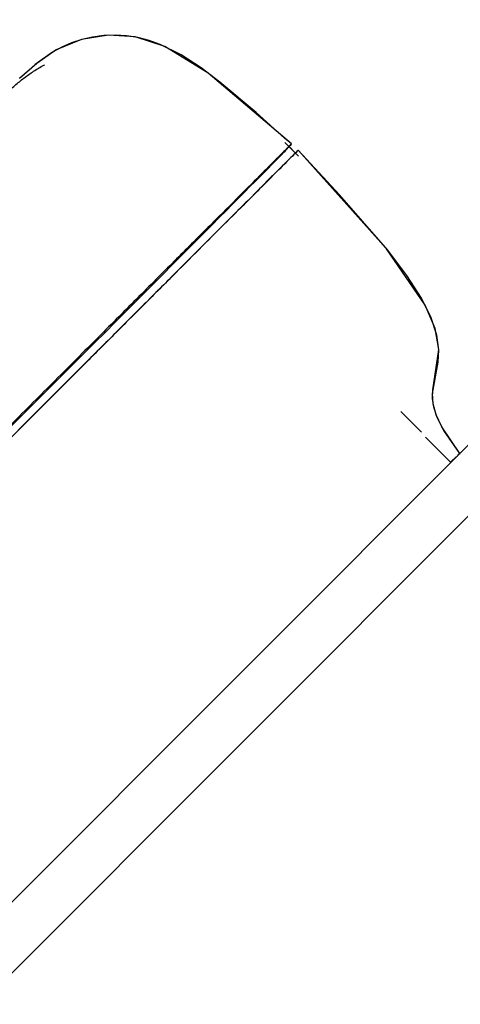
# Model space of a CAD drawing. Extents: x -39177 to 35151, y -17024 to 41659.
# Drawn here: x -16980 to -16865, y 22588 to 22843 of the extents above; entities that cross this region are included whole.
import ezdxf

# ---------------------------------------------------------------- set-up
doc = ezdxf.new("R2010")
doc.units = 0
for name, color, linetype in [('X-2499-GF-A$0$A-WALL-1', 8, 'CONTINUOUS'), ('X-2499-GF-A$0$G-IMPT', 11, 'CONTINUOUS'), ('X-2499-GF-A$0$Q-SPCQ', 11, 'CONTINUOUS'), ('X-XREF', 7, 'CONTINUOUS')]:
    doc.layers.add(name, color=color, linetype=linetype)

# ---------------------------------------------------------------- blocks, each defined once
blk = doc.blocks.new('X-2499-GF-A')
at = {"layer": 'X-2499-GF-A$0$A-WALL-1'}
for p, q in [((-16450.3, 23146.15), (-17581.67, 22014.78)), ((-17572.47, 22005.58), (-16441.1, 23136.95))]:
    blk.add_line(p, q, dxfattribs=at)
at = {"layer": 'X-2499-GF-A$0$G-IMPT'}
for p, q in [((-16956.91, 22839.46), (-16963.94, 22838.34)), ((-16961.02, 22838.98), (-16963.81, 22838.34)), ((-16961.02, 22838.98), (-16963.81, 22838.34)), ((-16958.12, 22839.37), (-16961.02, 22838.98)), ((-16958.12, 22839.37), (-16961.02, 22838.98)), ((-16955.17, 22839.48), (-16958.12, 22839.37)), ((-16955.17, 22839.48), (-16958.12, 22839.37)), ((-16949.95, 22839), (-16956.91, 22839.46)), ((-16952.2, 22839.31), (-16955.17, 22839.48)), ((-16952.2, 22839.31), (-16955.17, 22839.48)), ((-16949.24, 22838.86), (-16952.2, 22839.31)), ((-16949.24, 22838.86), (-16952.2, 22839.31)), ((-16942.23, 22836.56), (-16949.95, 22839)), ((-16946.32, 22838.1), (-16949.24, 22838.86)), ((-16946.32, 22838.1), (-16949.24, 22838.86)), ((-16969.05, 22836.39), (-16971.47, 22835.06)), ((-16969.05, 22836.39), (-16971.47, 22835.06)), ((-16963.94, 22838.34), (-16970.46, 22835.66)), ((-16966.49, 22837.48), (-16969.05, 22836.39)), ((-16966.49, 22837.48), (-16969.05, 22836.39)), ((-16963.81, 22838.34), (-16966.49, 22837.48)), ((-16963.81, 22838.34), (-16966.49, 22837.48)), ((-16943.46, 22837.08), (-16946.32, 22838.1)), ((-16943.46, 22837.08), (-16946.32, 22838.1)), ((-16937.97, 22834.38), (-16943.46, 22837.08)), ((-16937.97, 22834.38), (-16943.46, 22837.08)), ((-16930.96, 22829.61), (-16942.23, 22836.56)), ((-16971.47, 22835.06), (-16975.91, 22831.85)), ((-16971.47, 22835.06), (-16975.91, 22831.85)), ((-16970.46, 22835.66), (-16975.54, 22832.15)), ((-16932.84, 22831.01), (-16937.97, 22834.38)), ((-16932.84, 22831.01), (-16937.97, 22834.38)), ((-16975.91, 22831.85), (-16980.02, 22828.21)), ((-16975.91, 22831.85), (-16980.02, 22828.21)), ((-16975.54, 22832.15), (-16980, 22828.24)), ((-16927.97, 22827.26), (-16932.84, 22831.01)), ((-16927.97, 22827.26), (-16932.84, 22831.01)), ((-16909.31, 22811.25), (-16930.96, 22829.61)), ((-16918.55, 22819.36), (-16927.97, 22827.26)), ((-16918.55, 22819.36), (-16927.97, 22827.26)), ((-16911.18, 22812.74), (-16918.55, 22819.36)), ((-16911.18, 22812.74), (-16918.55, 22819.36)), ((-16909.32, 22811.25), (-16911.18, 22812.74)), ((-16909.32, 22811.25), (-16911.18, 22812.74)), ((-16907.53, 22808.08), (-16911.07, 22811.61)), ((-16910.67, 22809.74), (-16910.02, 22810.46)), ((-16910.13, 22810.35), (-16909.99, 22810.5)), ((-16910.02, 22810.46), (-16909.32, 22811.25)), ((-16909.99, 22810.5), (-16909.85, 22810.65)), ((-16909.98, 22810.52), (-16909.32, 22811.25)), ((-16908.34, 22808.88), (-16909.98, 22810.52)), ((-16909.85, 22810.65), (-16909.72, 22810.8)), ((-16909.72, 22810.8), (-16909.58, 22810.95)), ((-16909.58, 22810.95), (-16909.45, 22811.11)), ((-16909.45, 22811.11), (-16909.31, 22811.25)), ((-16912.92, 22807.42), (-16912.28, 22808.07)), ((-16912.28, 22808.07), (-16911.75, 22808.61)), ((-16911.75, 22808.61), (-16911.33, 22809.05)), ((-16911.33, 22809.05), (-16911, 22809.38)), ((-16911, 22809.38), (-16910.78, 22809.62)), ((-16910.78, 22809.62), (-16910.67, 22809.74)), ((-16910.68, 22809.72), (-16910.54, 22809.88)), ((-16910.54, 22809.88), (-16910.4, 22810.03)), ((-16910.4, 22810.03), (-16910.27, 22810.19)), ((-16910.27, 22810.19), (-16910.13, 22810.35)), ((-16908.74, 22808.48), (-16909.85, 22807.36)), ((-16908.33, 22808.88), (-16908.74, 22808.48)), ((-16908.33, 22808.88), (-16908.34, 22808.88)), ((-16907.61, 22809.57), (-16908.33, 22808.88)), ((-16907.97, 22809.22), (-16908.33, 22808.88)), ((-16907.97, 22809.22), (-16908.33, 22808.88)), ((-16907.62, 22809.56), (-16907.97, 22809.22)), ((-16907.62, 22809.56), (-16907.97, 22809.22)), ((-16907.61, 22809.57), (-16907.62, 22809.56)), ((-16907.61, 22809.57), (-16907.62, 22809.56)), ((-16896.84, 22797.99), (-16907.61, 22809.57)), ((-16896.84, 22797.99), (-16907.61, 22809.57)), ((-16906.03, 22807.9), (-16907.61, 22809.57)), ((-16884.63, 22783.99), (-16906.03, 22807.9)), ((-16915.42, 22804.88), (-16914.49, 22805.83)), ((-16914.49, 22805.83), (-16913.65, 22806.68)), ((-16913.65, 22806.68), (-16912.92, 22807.42)), ((-16911.19, 22806.02), (-16913.01, 22804.21)), ((-16909.85, 22807.36), (-16911.19, 22806.02)), ((-16917.58, 22802.7), (-16916.45, 22803.84)), ((-16916.45, 22803.84), (-16915.42, 22804.88)), ((-16914.28, 22802.93), (-16914.49, 22802.73)), ((-16913.01, 22804.21), (-16914.28, 22802.93)), ((-16920.12, 22800.13), (-16918.8, 22801.46)), ((-16918.8, 22801.46), (-16917.58, 22802.7)), ((-16914.49, 22802.73), (-16917.54, 22799.68)), ((-16923.04, 22797.19), (-16921.54, 22798.71)), ((-16921.54, 22798.71), (-16920.12, 22800.13)), ((-16917.54, 22799.68), (-16921.15, 22796.06)), ((-16884.32, 22783.61), (-16896.84, 22797.99)), ((-16884.32, 22783.61), (-16896.84, 22797.99)), ((-16921.57, 22795.64), (-16926.75, 22790.46)), ((-16926.32, 22793.89), (-16924.63, 22795.58)), ((-16924.63, 22795.58), (-16923.04, 22797.19)), ((-16921.15, 22796.06), (-16921.57, 22795.64)), ((-16928.09, 22792.11), (-16926.32, 22793.89)), ((-16931.88, 22788.3), (-16929.94, 22790.25)), ((-16926.75, 22790.46), (-16931.27, 22785.95)), ((-16929.94, 22790.25), (-16928.09, 22792.11)), ((-16933.89, 22786.27), (-16931.88, 22788.3)), ((-16931.78, 22785.43), (-16936.44, 22780.78)), ((-16935.99, 22784.17), (-16933.89, 22786.27)), ((-16931.27, 22785.95), (-16931.78, 22785.43)), ((-16938.15, 22781.99), (-16935.99, 22784.17)), ((-16874.6, 22769.4), (-16884.63, 22783.99)), ((-16879.37, 22777.07), (-16884.32, 22783.61)), ((-16879.37, 22777.07), (-16884.32, 22783.61)), ((-16936.44, 22780.78), (-16941.42, 22775.8)), ((-16940.4, 22779.74), (-16938.15, 22781.99)), ((-16945.08, 22775.03), (-16942.71, 22777.42)), ((-16942.71, 22777.42), (-16940.4, 22779.74)), ((-16947.52, 22772.59), (-16945.08, 22775.03)), ((-16941.42, 22775.8), (-16943.38, 22773.83)), ((-16875.59, 22771.2), (-16879.37, 22777.07)), ((-16875.59, 22771.2), (-16879.37, 22777.07)), ((-16950.01, 22770.08), (-16947.52, 22772.59)), ((-16944.12, 22773.09), (-16948.76, 22768.45)), ((-16943.58, 22773.63), (-16944.12, 22773.09)), ((-16943.38, 22773.83), (-16943.58, 22773.63)), ((-16952.56, 22767.53), (-16950.01, 22770.08)), ((-16873.02, 22766.05), (-16875.59, 22771.2)), ((-16873.02, 22766.05), (-16875.59, 22771.2)), ((-16955.16, 22764.94), (-16952.56, 22767.53)), ((-16948.76, 22768.45), (-16953.86, 22763.36)), ((-16872.03, 22763.32), (-16874.6, 22769.4)), ((-16957.79, 22762.3), (-16955.16, 22764.94)), ((-16871.57, 22761.61), (-16873.02, 22766.05)), ((-16871.57, 22761.61), (-16873.02, 22766.05)), ((-16960.47, 22759.63), (-16957.79, 22762.3)), ((-16953.86, 22763.36), (-16957, 22760.22)), ((-16871.05, 22757.84), (-16872.03, 22763.32)), ((-16963.18, 22756.92), (-16960.47, 22759.63)), ((-16957.54, 22759.68), (-16959.44, 22757.78)), ((-16957, 22760.22), (-16957.54, 22759.68)), ((-16871.05, 22757.81), (-16871.57, 22761.61)), ((-16871.05, 22757.81), (-16871.57, 22761.61)), ((-16965.91, 22754.18), (-16963.18, 22756.92)), ((-16960.35, 22756.87), (-16961.48, 22755.76)), ((-16959.44, 22757.78), (-16960.35, 22756.87)), ((-16872.58, 22747.35), (-16871.05, 22757.84)), ((-16871.2, 22754.54), (-16871.05, 22757.81)), ((-16871.2, 22754.54), (-16871.05, 22757.81)), ((-16961.48, 22755.76), (-16964.22, 22753.02)), ((-16872.67, 22746.39), (-16871.2, 22754.54)), ((-16872.67, 22746.39), (-16871.2, 22754.54)), ((-16968.68, 22751.42), (-16965.91, 22754.18)), ((-16964.22, 22753.02), (-16967.84, 22749.4)), ((-16967.84, 22749.4), (-16974.96, 22742.28)), ((-16971.48, 22748.63), (-16968.68, 22751.42)), ((-16974.28, 22745.82), (-16971.48, 22748.63)), ((-16872.68, 22745.13), (-16872.58, 22747.35)), ((-16977.12, 22743.01), (-16974.28, 22745.82)), ((-16872.38, 22742.84), (-16872.68, 22745.13)), ((-16872.55, 22743.72), (-16872.67, 22746.39)), ((-16872.55, 22743.72), (-16872.67, 22746.39)), ((-16974.96, 22742.28), (-16988.03, 22729.21)), ((-16979.95, 22740.17), (-16977.12, 22743.01)), ((-16875.57, 22736.39), (-16880.95, 22741.77)), ((-16871.78, 22740.87), (-16872.55, 22743.72)), ((-16871.78, 22740.87), (-16872.55, 22743.72)), ((-16871.5, 22740.18), (-16872.38, 22742.84)), ((-16982.8, 22737.34), (-16979.95, 22740.17)), ((-16870.3, 22737.76), (-16871.78, 22740.87)), ((-16870.3, 22737.76), (-16871.78, 22740.87)), ((-16869.72, 22736.8), (-16871.5, 22740.18)), ((-16865.56, 22730.88), (-16870.3, 22737.76)), ((-16865.56, 22730.88), (-16870.3, 22737.76)), ((-16865.56, 22730.88), (-16869.72, 22736.8)), ((-16868.02, 22728.62), (-16874.48, 22735.08)), ((-16868.02, 22728.62), (-16867.78, 22728.84)), ((-16867.78, 22728.84), (-16867.54, 22729.06)), ((-16867.54, 22729.06), (-16867.29, 22729.29)), ((-16867.29, 22729.29), (-16867.05, 22729.51)), ((-16867.05, 22729.51), (-16866.8, 22729.74)), ((-16866.8, 22729.74), (-16866.56, 22729.96)), ((-16866.56, 22729.96), (-16866.31, 22730.19)), ((-16866.31, 22730.19), (-16866.06, 22730.42)), ((-16866.06, 22730.42), (-16865.81, 22730.65)), ((-16865.81, 22730.65), (-16865.56, 22730.88))]:
    blk.add_line(p, q, dxfattribs=at)
at = {"layer": 'X-2499-GF-A$0$Q-SPCQ'}
for points, knots in [([(-16985.8, 22822.26), (-16985.05, 22822.96), (-16983.54, 22824.36), (-16981.24, 22826.41), (-16978.86, 22828.35), (-16976.36, 22830.14), (-16974.54, 22831.22), (-16973.58, 22831.73), (-16973.52, 22831.76)], [-85.256017, -85.256017, -85.256017, -85.256017, -82.21116, -79.166302, -76.121444, -73.076586, -70.031728, -69.836102, -69.836102, -69.836102, -69.836102]), ([(-16909.31, 22811.25), (-16909.31, 22811.26), (-16909.81, 22810.75), (-16912.15, 22808.42), (-16916.19, 22804.38), (-16921.79, 22798.78), (-16928.87, 22791.7), (-16935.89, 22784.68), (-16942.11, 22778.46), (-16948.68, 22771.89), (-16957.45, 22763.12), (-16968.55, 22752.02), (-16979.98, 22740.58), (-16991.49, 22729.08), (-17003.04, 22717.53), (-17014.58, 22705.98), (-17029.98, 22690.59), (-17041.53, 22679.04), (-17049.23, 22671.34)], [-233.158813, -233.158813, -233.158813, -233.158813, -219.821007, -205.166273, -190.511539, -175.856805, -161.202071, -146.547338, -139.219971, -131.892604, -117.23787, -102.583136, -87.928403, -73.273669, -58.618935, -43.964201, -29.309468, 0, 0, 0, 0]), ([(-16909.74, 22810.82), (-16909.49, 22811.07), (-16909.33, 22811.24), (-16909.31, 22811.25), (-16909.31, 22811.25)], [-243.494038, -243.494038, -243.494038, -243.494038, -234.47574, -233.159115, -233.159115, -233.159115, -233.159115]), ([(-16907.61, 22809.56), (-16907.61, 22809.57), (-16907.83, 22809.34), (-16909.96, 22807.21), (-16916.28, 22800.89), (-16924.6, 22792.58), (-16933.22, 22783.96), (-16940.54, 22776.64), (-16948.54, 22768.64), (-16957.02, 22760.15), (-16965.83, 22751.35), (-16974.89, 22742.29), (-16982.57, 22734.61), (-16988.67, 22728.5), (-16994.67, 22722.5), (-17002.17, 22715), (-17011.39, 22705.79), (-17020.55, 22696.63), (-17032.78, 22684.4), (-17041.95, 22675.23), (-17048.06, 22669.11)], [0.334807, 0.334807, 0.334807, 0.334807, 0.3529412, 0.4117647, 0.4705882, 0.5367647, 0.5698529, 0.6029412, 0.6360294, 0.6691176, 0.7022059, 0.7352941, 0.7683824, 0.7849265, 0.8014706, 0.8345588, 0.8676471, 0.9007353, 0.9338235, 1, 1, 1, 1])]:
    blk.add_open_spline(points, degree=3, knots=knots, dxfattribs=at)

msp = doc.modelspace()

# ---------------------------------------------------------------- block references
at = {"layer": 'X-XREF'}
msp.add_blockref('X-2499-GF-A', (0, 0), dxfattribs=at)

doc.saveas('drawing.dxf')
